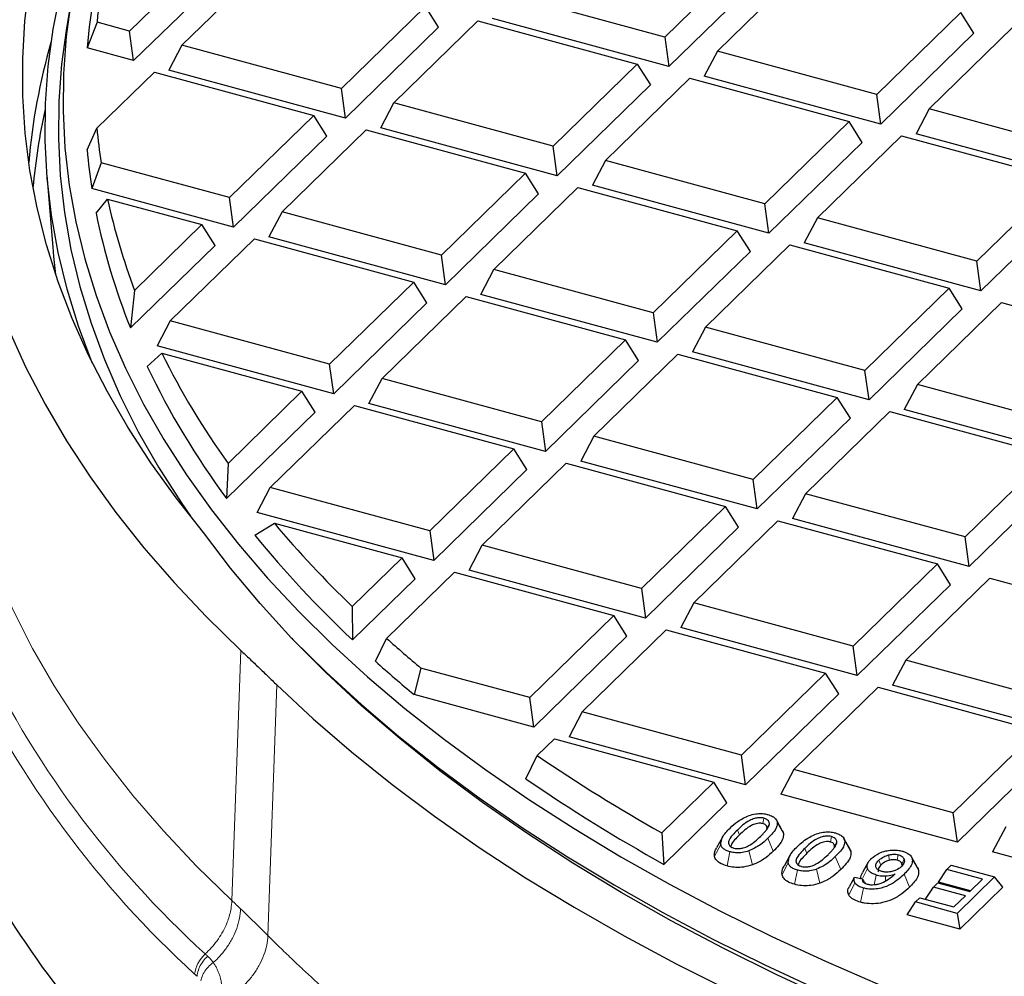
# Model space of a CAD drawing. Units: millimetres. Extents: x 0 to 420, y 0 to 297.
# Drawn here: x 246 to 276, y 155 to 184 of the extents above; entities that cross this region are included whole.
import ezdxf

# ---------------------------------------------------------------- set-up
doc = ezdxf.new("R2010")
doc.units = ezdxf.units.MM

msp = doc.modelspace()

# ---------------------------------------------------------------- linework, layer by layer
at = {"color": 7, "linetype": 'Continuous', "lineweight": 25}
for p, q in [((252.1073, 185.9064), (249.579, 183.4387)), ((268.2032, 185.7248), (265.6748, 183.2571)), ((251.1553, 183.0102), (253.6837, 185.478)), ((252.5008, 185.2834), (249.7006, 182.5503)), ((268.5966, 185.1018), (265.7964, 182.3687)), ((267.2511, 182.8286), (269.7795, 185.2964)), ((265.6748, 183.2571), (260.8833, 184.5593)), ((247.8135, 184.3099), (247.6735, 183.4588)), ((258.4752, 184.1758), (255.9468, 181.708)), ((258.8686, 183.5527), (258.4752, 184.1758)), ((274.571, 183.9942), (272.0426, 181.5264)), ((274.9644, 183.3711), (274.571, 183.9942)), ((248.6002, 183.7047), (248.3008, 182.9307)), ((249.579, 183.4387), (248.6002, 183.7047)), ((258.8686, 183.5527), (256.0684, 180.8197)), ((257.5231, 181.2796), (260.0515, 183.7474)), ((260.0515, 183.7474), (264.843, 182.4452)), ((265.7964, 182.3687), (260.4899, 183.8109)), ((273.6189, 181.098), (276.1473, 183.5658)), ((249.7006, 182.5503), (249.579, 183.4387)), ((265.6748, 183.2571), (265.7964, 182.3687)), ((274.9644, 183.3711), (272.1642, 180.6381)), ((251.1553, 183.0102), (250.7619, 182.2619)), ((255.9468, 181.708), (251.1553, 183.0102)), ((249.7006, 182.5503), (248.3008, 182.9307)), ((267.2511, 182.8286), (266.8577, 182.0803)), ((272.0426, 181.5264), (267.2511, 182.8286)), ((264.843, 182.4452), (262.3146, 179.9774)), ((264.843, 182.4452), (265.2364, 181.8221)), ((248.5971, 180.5134), (250.3235, 182.1984)), ((250.3235, 182.1984), (255.1149, 180.8961)), ((256.0684, 180.8197), (250.7619, 182.2619)), ((272.1642, 180.6381), (266.8577, 182.0803)), ((265.2364, 181.8221), (262.4362, 179.089)), ((263.8909, 179.549), (266.4193, 182.0168)), ((266.4193, 182.0168), (271.2108, 180.7145)), ((256.0684, 180.8197), (255.9468, 181.708)), ((272.1642, 180.6381), (272.0426, 181.5264)), ((257.1297, 180.5312), (257.5231, 181.2796)), ((262.3146, 179.9774), (257.5231, 181.2796)), ((255.1149, 180.8961), (252.5866, 178.4284)), ((255.5084, 180.2731), (255.1149, 180.8961)), ((273.6189, 181.098), (273.2255, 180.3496)), ((278.4104, 179.7958), (273.6189, 181.098)), ((271.2108, 180.7145), (268.6824, 178.2468)), ((271.6042, 180.0915), (271.2108, 180.7145)), ((248.3026, 179.8615), (248.5971, 180.5134)), ((254.1629, 177.9999), (256.6913, 180.4677)), ((256.6913, 180.4677), (261.4828, 179.1655)), ((262.4362, 179.089), (257.1297, 180.5312)), ((270.2587, 177.8183), (272.7871, 180.2861)), ((272.7871, 180.2861), (277.5786, 178.9839)), ((278.532, 178.9074), (273.2255, 180.3496)), ((255.5084, 180.2731), (252.7082, 177.54)), ((271.6042, 180.0915), (268.804, 177.3584)), ((262.4362, 179.089), (262.3146, 179.9774)), ((248.7216, 179.4788), (248.4439, 178.6989)), ((252.5866, 178.4284), (248.7216, 179.4788)), ((263.8909, 179.549), (263.4975, 178.8006)), ((268.6824, 178.2468), (263.8909, 179.549)), ((261.4828, 179.1655), (258.9544, 176.6977)), ((261.8762, 178.5424), (261.4828, 179.1655)), ((247.094, 179.0928), (247.2694, 176.9438)), ((277.5786, 178.9839), (275.0502, 176.5161)), ((252.7082, 177.54), (248.4439, 178.6989)), ((261.8762, 178.5424), (259.076, 175.8094)), ((260.5307, 176.2693), (263.0591, 178.7371)), ((263.0591, 178.7371), (267.8506, 177.4349)), ((268.804, 177.3584), (263.4975, 178.8006)), ((248.5731, 177.965), (248.9201, 178.3869)), ((248.9201, 178.3869), (251.7547, 177.6165)), ((252.7082, 177.54), (252.5866, 178.4284)), ((268.804, 177.3584), (268.6824, 178.2468)), ((277.972, 178.3608), (275.1718, 175.6278)), ((254.1629, 177.9999), (253.7695, 177.2516)), ((258.9544, 176.6977), (254.1629, 177.9999)), ((270.2587, 177.8183), (269.8653, 177.07)), ((275.0502, 176.5161), (270.2587, 177.8183)), ((251.7547, 177.6165), (249.7292, 175.6395)), ((252.1482, 176.9934), (251.7547, 177.6165)), ((267.8506, 177.4349), (265.3222, 174.9671)), ((268.244, 176.8118), (267.8506, 177.4349)), ((250.8027, 174.7203), (253.3311, 177.1881)), ((253.3311, 177.1881), (258.1225, 175.8858)), ((259.076, 175.8094), (253.7695, 177.2516)), ((275.1718, 175.6278), (269.8653, 177.07)), ((252.1482, 176.9934), (249.6046, 174.5108)), ((268.244, 176.8118), (265.4438, 174.0787)), ((266.8985, 174.5387), (269.4269, 177.0065)), ((269.4269, 177.0065), (274.2184, 175.7042)), ((259.076, 175.8094), (258.9544, 176.6977)), ((275.1718, 175.6278), (275.0502, 176.5161)), ((260.1373, 175.5209), (260.5307, 176.2693)), ((265.3222, 174.9671), (260.5307, 176.2693)), ((258.1225, 175.8858), (255.5942, 173.4181)), ((258.516, 175.2628), (258.1225, 175.8858)), ((249.7292, 175.6395), (249.6046, 174.5108)), ((274.2184, 175.7042), (271.69, 173.2365)), ((274.6118, 175.0812), (274.2184, 175.7042)), ((258.516, 175.2628), (255.7158, 172.5297)), ((257.1705, 172.9896), (259.6989, 175.4574)), ((259.6989, 175.4574), (264.4904, 174.1552)), ((265.4438, 174.0787), (260.1373, 175.5209)), ((273.2663, 172.808), (275.7947, 175.2758)), ((275.7947, 175.2758), (280.5862, 173.9736)), ((265.3222, 174.9671), (265.4438, 174.0787)), ((274.6118, 175.0812), (271.8116, 172.3481)), ((250.8027, 174.7203), (250.4093, 173.9719)), ((255.5942, 173.4181), (250.8027, 174.7203)), ((266.8985, 174.5387), (266.5051, 173.7903)), ((271.69, 173.2365), (266.8985, 174.5387)), ((264.4904, 174.1552), (261.962, 171.6874)), ((264.8838, 173.5321), (264.4904, 174.1552)), ((255.7158, 172.5297), (250.4093, 173.9719)), ((271.8116, 172.3481), (266.5051, 173.7903)), ((250.1099, 173.3544), (250.5495, 173.7511)), ((250.5495, 173.7511), (254.7623, 172.6062)), ((264.8838, 173.5321), (262.0836, 170.7991)), ((263.5383, 171.259), (266.0667, 173.7268)), ((266.0667, 173.7268), (270.8582, 172.4246)), ((255.7158, 172.5297), (255.5942, 173.4181)), ((271.8116, 172.3481), (271.69, 173.2365)), ((256.7771, 172.2413), (257.1705, 172.9896)), ((261.962, 171.6874), (257.1705, 172.9896)), ((254.7623, 172.6062), (252.5393, 170.4364)), ((255.1558, 171.9831), (254.7623, 172.6062)), ((273.2663, 172.808), (272.8729, 172.0597)), ((278.0578, 171.5058), (273.2663, 172.808)), ((270.8582, 172.4246), (268.3298, 169.9568)), ((271.2516, 171.8015), (270.8582, 172.4246)), ((253.8103, 169.71), (256.3387, 172.1778)), ((256.3387, 172.1778), (261.1302, 170.8755)), ((262.0836, 170.7991), (256.7771, 172.2413)), ((269.9061, 169.5284), (272.4345, 171.9962)), ((272.4345, 171.9962), (277.226, 170.6939)), ((278.1794, 170.6175), (272.8729, 172.0597)), ((255.1558, 171.9831), (252.4931, 169.3843)), ((271.2516, 171.8015), (268.4514, 169.0684)), ((261.962, 171.6874), (262.0836, 170.7991)), ((263.5383, 171.259), (263.1449, 170.5106)), ((268.3298, 169.9568), (263.5383, 171.259)), ((261.1302, 170.8755), (258.6018, 168.4078)), ((261.5236, 170.2525), (261.1302, 170.8755)), ((277.226, 170.6939), (274.6976, 168.2262)), ((252.5393, 170.4364), (252.4931, 169.3843)), ((261.5236, 170.2525), (258.7234, 167.5194)), ((260.1781, 167.9793), (262.7065, 170.4471)), ((262.7065, 170.4471), (267.498, 169.1449)), ((268.4514, 169.0684), (263.1449, 170.5106)), ((268.4514, 169.0684), (268.3298, 169.9568)), ((277.6194, 170.0709), (274.8192, 167.3378)), ((253.4169, 168.9616), (253.8103, 169.71)), ((258.6018, 168.4078), (253.8103, 169.71)), ((269.9061, 169.5284), (269.5127, 168.78)), ((274.6976, 168.2262), (269.9061, 169.5284)), ((267.498, 169.1449), (264.9696, 166.6771)), ((267.8914, 168.5218), (267.498, 169.1449)), ((258.7234, 167.5194), (253.4169, 168.9616)), ((274.8192, 167.3378), (269.5127, 168.78)), ((253.3432, 168.2828), (253.9315, 168.6391)), ((253.9315, 168.6391), (257.7699, 167.5959)), ((267.8914, 168.5218), (265.0912, 165.7888)), ((266.5459, 166.2487), (269.0743, 168.7165)), ((269.0743, 168.7165), (273.8658, 167.4143)), ((258.6018, 168.4078), (258.7234, 167.5194)), ((274.8192, 167.3378), (274.6976, 168.2262)), ((259.7847, 167.231), (260.1781, 167.9793)), ((264.9696, 166.6771), (260.1781, 167.9793)), ((257.7699, 167.5959), (256.2741, 166.1359)), ((258.1634, 166.9728), (257.7699, 167.5959)), ((273.8658, 167.4143), (271.3374, 164.9465)), ((274.2592, 166.7912), (273.8658, 167.4143)), ((258.1634, 166.9728), (256.2769, 165.1315)), ((257.3068, 165.1769), (259.3463, 167.1675)), ((259.3463, 167.1675), (264.1378, 165.8652)), ((265.0912, 165.7888), (259.7847, 167.231)), ((272.9137, 164.5181), (275.4421, 166.9859)), ((275.4421, 166.9859), (280.2336, 165.6836)), ((264.9696, 166.6771), (265.0912, 165.7888)), ((274.2592, 166.7912), (271.459, 164.0581)), ((256.2741, 166.1359), (256.2769, 165.1315)), ((266.5459, 166.2487), (266.1525, 165.5003)), ((271.3374, 164.9465), (266.5459, 166.2487)), ((264.1378, 165.8652), (261.6094, 163.3975)), ((264.5312, 165.2422), (264.1378, 165.8652)), ((271.459, 164.0581), (266.1525, 165.5003)), ((264.5312, 165.2422), (261.731, 162.5091)), ((263.1857, 162.969), (265.7141, 165.4368)), ((265.7141, 165.4368), (270.5056, 164.1346)), ((256.9744, 164.4881), (257.3068, 165.1769)), ((271.459, 164.0581), (271.3374, 164.9465)), ((272.9137, 164.5181), (272.5203, 163.7697)), ((277.7052, 163.2159), (272.9137, 164.5181)), ((258.3378, 164.2866), (258.1318, 163.4873)), ((261.6094, 163.3975), (258.3378, 164.2866)), ((270.5056, 164.1346), (267.9772, 161.6668)), ((270.899, 163.5115), (270.5056, 164.1346)), ((277.8268, 162.3275), (272.5203, 163.7697)), ((261.731, 162.5091), (258.1318, 163.4873)), ((270.899, 163.5115), (268.0988, 160.7785)), ((269.5535, 161.2384), (272.0819, 163.7062)), ((272.0819, 163.7062), (276.8734, 162.404)), ((261.731, 162.5091), (261.6094, 163.3975)), ((263.1857, 162.969), (262.7923, 162.2207)), ((267.9772, 161.6668), (263.1857, 162.969)), ((276.8734, 162.404), (274.345, 159.9362)), ((261.8374, 161.6531), (262.3539, 162.1572)), ((262.3539, 162.1572), (267.1454, 160.8549)), ((268.0988, 160.7785), (262.7923, 162.2207)), ((261.4936, 160.9531), (261.8374, 161.6531)), ((268.0988, 160.7785), (267.9772, 161.6668)), ((277.2668, 161.7809), (274.4666, 159.0478)), ((269.5535, 161.2384), (269.1601, 160.49)), ((274.345, 159.9362), (269.5535, 161.2384)), ((267.1454, 160.8549), (265.5796, 159.3267)), ((267.5388, 160.2319), (267.1454, 160.8549)), ((274.4666, 159.0478), (269.1601, 160.49)), ((267.5388, 160.2319), (265.6438, 158.3823)), ((274.4666, 159.0478), (274.345, 159.9362)), ((269.2047, 159.4016), (269.0259, 159.7172)), ((265.5796, 159.3267), (265.6438, 158.3823)), ((275.9213, 159.5078), (275.5279, 158.7594)), ((267.4059, 159.1982), (267.2268, 158.8823)), ((271.2339, 158.8501), (271.0551, 159.1657)), ((280.8344, 157.3172), (275.5279, 158.7594)), ((269.435, 158.6467), (269.256, 158.3308)), ((271.7902, 158.4498), (271.6116, 158.1347)), ((273.2624, 158.2948), (273.0845, 158.6088)), ((273.9004, 157.8446), (274.1524, 158.2275)), ((274.1524, 158.2275), (274.2847, 158.3567)), ((275.2211, 157.9371), (274.1524, 158.2275)), ((274.2847, 158.3567), (275.5829, 158.0039)), ((271.3273, 157.9121), (271.2101, 157.7054)), ((271.6119, 157.9344), (271.3728, 157.9855)), ((271.6119, 157.9344), (271.6177, 157.8868)), ((273.7452, 157.6971), (273.8775, 157.8263)), ((273.8775, 157.8263), (274.8396, 157.5648)), ((274.8592, 157.584), (273.9004, 157.8446)), ((275.5829, 158.0039), (274.4628, 156.9107)), ((274.8396, 157.5648), (275.2211, 157.9371)), ((275.8349, 157.7012), (275.5829, 158.0039)), ((273.5072, 157.3355), (273.7452, 157.6971)), ((274.7073, 157.4357), (273.7452, 157.6971)), ((275.8349, 157.7012), (274.5407, 156.438)), ((272.9536, 156.8694), (273.2056, 157.2523)), ((273.2056, 157.2523), (273.338, 157.3815)), ((274.4628, 156.9107), (273.2056, 157.2523)), ((273.338, 157.3815), (274.3657, 157.1022)), ((274.3657, 157.1022), (274.7073, 157.4357)), ((274.4628, 156.9107), (274.5407, 156.438)), ((274.5407, 156.438), (272.9536, 156.8694))]:
    msp.add_line(p, q, dxfattribs=at)
at = {"color": 8, "linetype": 'Continuous', "lineweight": 18}
for p, q in [((252.9207, 164.8176), (252.6542, 157.2957)), ((254.0082, 163.778), (253.7399, 156.2405)), ((268.6536, 159.7695), (268.621, 159.609)), ((268.7456, 159.4799), (268.8155, 159.6095)), ((269.2389, 159.3081), (269.0532, 159.642)), ((267.8527, 159.4152), (267.9145, 159.2698)), ((267.1669, 158.6331), (267.3527, 158.9844)), ((267.6559, 158.9036), (267.586, 159.0311)), ((268.9339, 158.7784), (268.7689, 159.1661)), ((270.6828, 159.218), (270.6502, 159.0576)), ((270.7748, 158.9284), (270.8447, 159.058)), ((271.2681, 158.7566), (271.0824, 159.0905)), ((267.6284, 158.7627), (267.5414, 158.3349)), ((268.304, 158.3672), (268.1983, 158.7892)), ((269.8818, 158.8637), (269.9437, 158.7183)), ((269.1961, 158.0816), (269.3819, 158.4329)), ((269.6851, 158.3521), (269.6151, 158.4796)), ((270.963, 158.227), (270.7981, 158.6147)), ((272.1677, 158.361), (272.1058, 158.5064)), ((272.4255, 158.5044), (272.3957, 158.6656)), ((272.6564, 158.5123), (272.689, 158.6727)), ((272.7986, 158.3972), (272.8675, 158.532)), ((273.2977, 158.2126), (273.1129, 158.5424)), ((269.6576, 158.2112), (269.5706, 157.7834)), ((270.3332, 157.8157), (270.2274, 158.2377)), ((271.6049, 157.9359), (271.7674, 158.2579)), ((273.0306, 157.7007), (272.8656, 158.0884)), ((271.2034, 157.4609), (271.382, 157.8316)), ((271.9678, 157.763), (272.0289, 158.0632)), ((272.3081, 157.8796), (272.3026, 158.0358)), ((271.5555, 157.2439), (271.6425, 157.6718))]:
    msp.add_line(p, q, dxfattribs=at)
at = {"color": 7, "linetype": 'Continuous', "lineweight": 25, "flags": 128}
for points in [[(248.4558, 173.4632), (248.4547, 173.466), (248.0446, 174.5663), (247.7038, 175.6729), (247.4326, 176.7845), (247.2314, 177.9001), (247.1002, 179.0185), (247.0393, 180.1385), (247.0486, 181.2589), (247.1283, 182.3786), (247.2782, 183.4963), (247.4982, 184.611), (247.788, 185.7214), (248.1473, 186.8264), (248.5758, 187.9249), (249.073, 189.0157), (249.6384, 190.0976), (250.2714, 191.1695), (250.9436, 192.1904)], [(251.8038, 168.3626), (250.9793, 169.4049), (250.2203, 170.4603), (249.5275, 171.5277), (248.9016, 172.606), (248.3434, 173.6941), (247.8534, 174.7909), (247.4321, 175.8952), (247.08, 177.006), (246.7973, 178.122), (246.5844, 179.2421), (246.4416, 180.3651), (246.3689, 181.49), (246.3664, 182.6154), (246.4342, 183.7403), (246.5722, 184.8635)], [(244.5387, 184.6742), (244.4147, 183.5316), (244.3612, 182.3875), (244.3782, 181.2432), (244.4658, 180.0997), (244.6239, 178.9582), (244.8522, 177.8199), (245.1506, 176.6859), (245.5187, 175.5573), (245.9562, 174.4354), (246.4627, 173.3211), (247.0376, 172.2157), (247.6803, 171.1202), (248.3903, 170.0358), (249.1667, 168.9636), (250.0089, 167.9046), (250.9159, 166.8599), (251.8868, 165.8306), (252.9207, 164.8176)], [(247.8256, 184.3824), (247.6731, 183.2693), (247.5909, 182.1542), (247.5789, 181.0383), (247.6372, 179.9228), (247.7658, 178.8089), (247.9646, 177.6977), (248.2332, 176.5904), (248.5714, 175.4882), (248.9789, 174.3922), (249.4553, 173.3036), (250, 172.2235), (250.6124, 171.1531), (251.292, 170.0935), (252.038, 169.0458), (252.8496, 168.0112), (253.7259, 166.9906), (254.6661, 165.9853), (255.6691, 164.9961), (256.734, 164.0243), (257.8595, 163.0708), (259.0444, 162.1366), (260.2877, 161.2226), (261.5878, 160.33), (262.9435, 159.4595), (264.3534, 158.6122), (265.8158, 157.7888), (267.3294, 156.9904), (268.8925, 156.2176), (270.5035, 155.4714), (272.1606, 154.7525)], [(247.6735, 183.4588), (247.5355, 182.4416), (247.4515, 181.3263), (247.4378, 180.2101), (247.4942, 179.0944), (247.6207, 177.9801), (247.8173, 176.8686), (248.0837, 175.7609), (248.4195, 174.6583), (248.8246, 173.5618), (249.2984, 172.4726), (249.8404, 171.392), (250.4501, 170.3209), (251.1268, 169.2606), (251.4098, 168.8487)], [(247.2694, 176.9438), (247.2949, 176.6601), (247.3562, 176.1167)], [(275.974, 152.1554), (274.1705, 152.8375), (272.412, 153.55), (270.7004, 154.2923), (269.0376, 155.0634), (267.4256, 155.8625), (265.8659, 156.6888), (264.3604, 157.5414), (262.9107, 158.4192), (261.5185, 159.3213), (260.1852, 160.2468), (258.9123, 161.1945), (257.7013, 162.1635), (256.5535, 163.1527), (255.4701, 164.161), (254.4524, 165.1873), (253.5014, 166.2305), (252.6182, 167.2893), (251.8038, 168.3626)], [(254.4567, 165.1819), (254.4889, 165.1487), (255.4888, 164.1584), (256.5504, 163.1854), (257.6727, 162.2306), (258.8544, 161.295), (260.0943, 160.3796), (261.3912, 159.4854), (262.7436, 158.6132), (264.1501, 157.7641), (265.6093, 156.9389), (267.1197, 156.1385), (268.6796, 155.3637), (270.2873, 154.6153), (271.9413, 153.8942), (273.6398, 153.201), (275.2439, 152.5872)], [(254.0082, 163.778), (255.099, 162.7611), (256.2537, 161.7632), (257.4712, 160.7852), (258.7502, 159.8283), (260.0892, 158.8934), (261.4868, 157.9815), (262.9416, 157.0937), (264.4519, 156.2308), (266.0162, 155.3939), (267.6329, 154.5837)]]:
    msp.add_lwpolyline(points, dxfattribs=at)
at = {"color": 8, "linetype": 'Continuous', "lineweight": 18, "flags": 128}
msp.add_lwpolyline([(244.0554, 174.6456), (244.0626, 174.1297), (244.1318, 172.9584), (244.2745, 171.7889), (244.4908, 170.6224), (244.7802, 169.4601), (245.1425, 168.3032), (245.5773, 167.153), (246.0842, 166.0106), (246.6626, 164.8773), (247.312, 163.7542), (248.0315, 162.6426), (248.8206, 161.5435), (249.6784, 160.4581), (250.6039, 159.3876), (251.5962, 158.3331), (252.6542, 157.2957)], dxfattribs=at)
at = {"color": 7, "linetype": 'Continuous', "lineweight": 25}
for centre, radius, start, end in [((266.6234, 182.0225), 18.1015, 164.9824, 174.6678), ((266.4417, 181.3331), 18.2111, 164.30528, 174.96693), ((265.1739, 177.9038), 18.6932, 163.86925, 175.1491), ((265.107, 177.0692), 18.5065, 167.44988, 174.87603), ((266.2629, 182.114), 17.7381, 185.17723, 188.54374), ((266.0566, 181.429), 17.823, 185.04538, 188.81094), ((267.6278, 182.4038), 19.1341, 192.11855, 200.70269), ((267.4789, 181.7297), 19.2769, 191.26187, 201.99223), ((272.2046, 184.4958), 24.1741, 206.38927, 215.56219), ((272.0328, 183.814), 24.2902, 205.50618, 216.44528), ((279.0103, 189.762), 32.7891, 220.10618, 226.09967), ((278.7595, 189.0026), 32.7917, 219.18744, 226.71563), ((283.7075, 194.7088), 39.6122, 228.2042, 230.17459), ((283.5388, 194.039), 39.7357, 228.04658, 230.25296), ((292.2746, 206.441), 54.1515, 235.8006, 240.46408), ((292.2769, 206.0112), 54.5696, 235.65946, 240.78695), ((270.1503, 172.0786), 28.63, 205.40641, 224.04628)]:
    msp.add_arc(centre, radius, start, end, dxfattribs=at)
at = {"color": 8, "linetype": 'Continuous', "lineweight": 18}
for centre, radius, start, end in [((271.8923, 177.6929), 29.7596, 205.26685, 227.67354), ((271.6763, 177.1995), 29.9111, 205.26685, 227.67354), ((267.365, 167.398), 25.0346, 196.16104, 220.05908)]:
    msp.add_arc(centre, radius, start, end, dxfattribs=at)
at = {"color": 7, "linetype": 'Continuous', "lineweight": 25}
for points, knots in [([(252.9207, 164.8176), (253.0122, 164.7312), (253.1951, 164.5584), (253.4675, 164.2987), (253.7388, 164.0386), (253.9184, 163.8648), (254.0082, 163.778)], [0, 0, 0, 0, 0.250001, 0.5, 0.749999, 1, 1, 1, 1]), ([(243.3171, 160.4395), (243.3788, 160.2066), (243.5409, 159.5951), (243.878, 158.61), (244.3216, 157.4827), (244.8368, 156.3582), (245.4205, 155.2377), (246.073, 154.1227), (246.7968, 153.0156), (247.4842, 152.0516), (247.9537, 151.4626), (248.1357, 151.2343)], [0, 0, 0, 0, 0.073356, 0.1925406, 0.3124688, 0.4331188, 0.554456, 0.6764344, 0.7990001, 0.9220933, 1, 1, 1, 1]), ([(268.2029, 159.8521), (268.2678, 159.8718), (268.3797, 159.9059), (268.5656, 159.9151), (268.691, 159.8993), (268.7564, 159.8826), (268.7735, 159.8783)], [0, 0, 0, 0, 0.3704079, 0.6376796, 0.9049987, 1, 1, 1, 1]), ([(268.7735, 159.8783), (268.7975, 159.8711), (268.8463, 159.8564), (268.9091, 159.8272), (268.962, 159.7927), (269.006, 159.7502), (269.0388, 159.6994), (269.0483, 159.6613), (269.0532, 159.642)], [0, 0, 0, 0, 0.1483075, 0.3006473, 0.4490933, 0.6020487, 0.7982319, 1, 1, 1, 1]), ([(267.633, 159.4748), (267.7061, 159.5445), (267.8552, 159.6865), (268.0855, 159.7962), (268.2029, 159.8521)], [0, 0, 0, 0, 0.4902959, 1, 1, 1, 1]), ([(268.6536, 159.7695), (268.6275, 159.775), (268.5751, 159.7862), (268.4748, 159.784), (268.3507, 159.7601), (268.1795, 159.6904), (268.0123, 159.5688), (267.906, 159.4665), (267.8527, 159.4152)], [0, 0, 0, 0, 0.0729128, 0.1459516, 0.254624, 0.4130495, 0.7055261, 1, 1, 1, 1]), ([(268.621, 159.609), (268.6021, 159.6131), (268.5642, 159.6212), (268.4889, 159.6194), (268.3886, 159.6002), (268.2312, 159.5379), (268.071, 159.4211), (267.9668, 159.3203), (267.9145, 159.2698)], [0, 0, 0, 0, 0.0583233, 0.1166088, 0.2112162, 0.3620963, 0.6797974, 1, 1, 1, 1]), ([(268.5493, 159.2258), (268.5747, 159.2511), (268.6256, 159.3018), (268.6973, 159.3815), (268.7626, 159.4655), (268.8009, 159.5339), (268.8148, 159.5825), (268.8153, 159.6005), (268.8155, 159.6095)], [0, 0, 0, 0, 0.208111, 0.4164899, 0.6417219, 0.8692318, 0.9343336, 1, 1, 1, 1]), ([(268.7456, 159.4799), (268.7423, 159.5015), (268.7369, 159.536), (268.6958, 159.5794), (268.6535, 159.5997), (268.6263, 159.6075), (268.621, 159.609)], [0, 0, 0, 0, 0.4253788, 0.680951, 0.9383449, 1, 1, 1, 1]), ([(268.8155, 159.6095), (268.8102, 159.6385), (268.8018, 159.684), (268.7384, 159.7404), (268.6826, 159.7596), (268.6536, 159.7695)], [0, 0, 0, 0, 0.4579768, 0.7187493, 1, 1, 1, 1]), ([(269.0532, 159.642), (269.0496, 159.5944), (269.0415, 159.4869), (268.9249, 159.3279), (268.8213, 159.2204), (268.7689, 159.1661)], [0, 0, 0, 0, 0.2828205, 0.6377729, 1, 1, 1, 1]), ([(267.3527, 158.9844), (267.363, 159.0573), (267.3874, 159.2304), (267.543, 159.3852), (267.633, 159.4748)], [0, 0, 0, 0, 0.4210976, 1, 1, 1, 1]), ([(267.8527, 159.4152), (267.8033, 159.3644), (267.7006, 159.2586), (267.5976, 159.1293), (267.5881, 159.0494), (267.586, 159.0311)], [0, 0, 0, 0, 0.4162832, 0.8666992, 1, 1, 1, 1]), ([(267.9145, 159.2698), (267.8652, 159.219), (267.7665, 159.1172), (267.6678, 158.9939), (267.6581, 158.9202), (267.6559, 158.9036)], [0, 0, 0, 0, 0.4359041, 0.873206, 1, 1, 1, 1]), ([(268.7391, 159.4388), (268.7408, 159.4443), (268.7451, 159.4579), (268.7454, 159.4717), (268.7456, 159.4799)], [0, 0, 0, 0, 0.4069036, 1, 1, 1, 1]), ([(269.2389, 159.3081), (269.2359, 159.2525), (269.2294, 159.1319), (269.1036, 158.9547), (268.9909, 158.8376), (268.9339, 158.7784)], [0, 0, 0, 0, 0.2968542, 0.644625, 1, 1, 1, 1]), ([(269.2024, 159.4012), (269.2068, 159.3948), (269.2277, 159.3649), (269.234, 159.3331), (269.2389, 159.3081)], [0, 0, 0, 0, 0.2138139, 1, 1, 1, 1]), ([(269.6622, 158.9234), (269.7693, 159.0239), (269.9213, 159.1665), (270.1612, 159.27), (270.232, 159.3006)], [0, 0, 0, 0, 0.7046567, 1, 1, 1, 1]), ([(270.232, 159.3006), (270.297, 159.3203), (270.4089, 159.3544), (270.5948, 159.3636), (270.7202, 159.3478), (270.7855, 159.3312), (270.8027, 159.3268)], [0, 0, 0, 0, 0.37040791, 0.63767956, 0.90499874, 1, 1, 1, 1]), ([(270.8027, 159.3268), (270.8267, 159.3196), (270.8754, 159.305), (270.9383, 159.2757), (270.9911, 159.2412), (271.0352, 159.1987), (271.068, 159.148), (271.0775, 159.1098), (271.0824, 159.0905)], [0, 0, 0, 0, 0.1483075, 0.3006473, 0.4490933, 0.6020487, 0.7982319, 1, 1, 1, 1]), ([(267.6284, 158.7627), (267.59, 158.7748), (267.5149, 158.7983), (267.4297, 158.8509), (267.3722, 158.9138), (267.3594, 158.9602), (267.3527, 158.9844)], [0, 0, 0, 0, 0.2516122, 0.4907063, 0.7346873, 1, 1, 1, 1]), ([(267.586, 159.0311), (267.5878, 159.0168), (267.5914, 158.9879), (267.6112, 158.9517), (267.6385, 158.9236), (267.6679, 158.903), (267.705, 158.8847), (267.7348, 158.8757), (267.7499, 158.8711)], [0, 0, 0, 0, 0.2251107, 0.4569156, 0.5865714, 0.7196765, 0.8574452, 1, 1, 1, 1]), ([(267.7499, 158.8711), (267.7761, 158.8655), (267.8284, 158.8544), (267.9284, 158.8566), (268.0519, 158.8806), (268.2225, 158.9504), (268.3896, 159.072), (268.4959, 159.1744), (268.5493, 159.2258)], [0, 0, 0, 0, 0.07297159, 0.14590843, 0.25387873, 0.41217447, 0.70509545, 1, 1, 1, 1]), ([(268.7689, 159.1661), (268.6958, 159.0965), (268.5467, 158.9544), (268.3159, 158.845), (268.1983, 158.7892)], [0, 0, 0, 0, 0.49018943, 1, 1, 1, 1]), ([(270.6828, 159.218), (270.6566, 159.2236), (270.6043, 159.2347), (270.504, 159.2325), (270.3799, 159.2086), (270.2087, 159.1389), (270.0415, 159.0174), (269.9352, 158.915), (269.8818, 158.8637)], [0, 0, 0, 0, 0.0729128, 0.1459516, 0.254624, 0.4130495, 0.7055261, 1, 1, 1, 1]), ([(270.6502, 159.0576), (270.6312, 159.0616), (270.5934, 159.0697), (270.5181, 159.0679), (270.4178, 159.0487), (270.2603, 158.9864), (270.1002, 158.8696), (269.996, 158.7688), (269.9437, 158.7183)], [0, 0, 0, 0, 0.0583233, 0.1166087, 0.2112161, 0.3620961, 0.6797973, 1, 1, 1, 1]), ([(270.5784, 158.6743), (270.6039, 158.6996), (270.6548, 158.7503), (270.7265, 158.83), (270.7918, 158.9141), (270.8301, 158.9824), (270.844, 159.0311), (270.8445, 159.049), (270.8447, 159.058)], [0, 0, 0, 0, 0.208111, 0.4164899, 0.6417219, 0.8692318, 0.9343336, 1, 1, 1, 1]), ([(270.7748, 158.9284), (270.7714, 158.95), (270.7661, 158.9845), (270.7249, 159.0279), (270.6827, 159.0482), (270.6554, 159.056), (270.6502, 159.0576)], [0, 0, 0, 0, 0.42537873, 0.68095101, 0.9383449, 1, 1, 1, 1]), ([(270.8447, 159.058), (270.8393, 159.087), (270.8309, 159.1326), (270.7676, 159.1889), (270.7118, 159.2081), (270.6828, 159.218)], [0, 0, 0, 0, 0.4579768, 0.7187493, 1, 1, 1, 1]), ([(271.0824, 159.0905), (271.0788, 159.0429), (271.0707, 158.9354), (270.9541, 158.7764), (270.8504, 158.669), (270.7981, 158.6147)], [0, 0, 0, 0, 0.2828205, 0.6377729, 1, 1, 1, 1]), ([(267.1669, 158.6331), (267.1651, 158.6638), (267.1616, 158.7259), (267.1879, 158.8095), (267.2167, 158.8609), (267.2286, 158.882)], [0, 0, 0, 0, 0.3643727, 0.7380356, 1, 1, 1, 1]), ([(268.1983, 158.7892), (268.1333, 158.7694), (268.0213, 158.7355), (267.8354, 158.7261), (267.7103, 158.7419), (267.6452, 158.7584), (267.6284, 158.7627)], [0, 0, 0, 0, 0.3709374, 0.6387794, 0.9067299, 1, 1, 1, 1]), ([(268.9339, 158.7784), (268.8614, 158.7123), (268.7146, 158.5784), (268.494, 158.4402), (268.3383, 158.3803), (268.304, 158.3672)], [0, 0, 0, 0, 0.4317114, 0.8749506, 1, 1, 1, 1]), ([(269.3819, 158.4329), (269.3922, 158.5058), (269.4166, 158.6789), (269.5722, 158.8337), (269.6622, 158.9234)], [0, 0, 0, 0, 0.4210976, 1, 1, 1, 1]), ([(269.8818, 158.8637), (269.8325, 158.8129), (269.7298, 158.7071), (269.6267, 158.5779), (269.6173, 158.4979), (269.6151, 158.4796)], [0, 0, 0, 0, 0.4162832, 0.8666992, 1, 1, 1, 1]), ([(269.9437, 158.7183), (269.8948, 158.6674), (269.7969, 158.5656), (269.7016, 158.4524), (269.6916, 158.3891), (269.6906, 158.3828)], [0, 0, 0, 0, 0.4730923, 0.9477016, 1, 1, 1, 1]), ([(269.7791, 158.3196), (269.8053, 158.314), (269.8576, 158.3029), (269.9575, 158.3052), (270.0811, 158.3291), (270.2517, 158.3989), (270.4187, 158.5205), (270.5251, 158.623), (270.5784, 158.6743)], [0, 0, 0, 0, 0.0729716, 0.1459084, 0.2538787, 0.4121745, 0.7050955, 1, 1, 1, 1]), ([(270.7683, 158.8873), (270.77, 158.8929), (270.7743, 158.9065), (270.7746, 158.9202), (270.7748, 158.9284)], [0, 0, 0, 0, 0.4069036, 1, 1, 1, 1]), ([(271.2681, 158.7566), (271.2651, 158.701), (271.2586, 158.5804), (271.1328, 158.4032), (271.02, 158.2861), (270.963, 158.227)], [0, 0, 0, 0, 0.2968542, 0.644625, 1, 1, 1, 1]), ([(271.2315, 158.8497), (271.236, 158.8433), (271.2569, 158.8134), (271.2632, 158.7816), (271.2681, 158.7566)], [0, 0, 0, 0, 0.213814, 1, 1, 1, 1]), ([(271.8775, 158.5576), (271.9502, 158.615), (272.0658, 158.7061), (272.2943, 158.7894), (272.4315, 158.8058), (272.4923, 158.8131)], [0, 0, 0, 0, 0.4852168, 0.7716602, 1, 1, 1, 1]), ([(272.3957, 158.6656), (272.439, 158.6744), (272.5109, 158.6891), (272.6154, 158.6888), (272.6663, 158.6777), (272.689, 158.6727)], [0, 0, 0, 0, 0.45704451, 0.75774061, 1, 1, 1, 1]), ([(272.4923, 158.8131), (272.5534, 158.814), (272.6621, 158.8157), (272.7608, 158.7929), (272.804, 158.7829)], [0, 0, 0, 0, 0.5624225, 1, 1, 1, 1]), ([(272.804, 158.7829), (272.8359, 158.7732), (272.9009, 158.7533), (272.9778, 158.7141), (273.0363, 158.6702), (273.0743, 158.6271), (273.0996, 158.584), (273.1085, 158.5564), (273.1129, 158.5424)], [0, 0, 0, 0, 0.1902546, 0.38791, 0.5513743, 0.7197823, 0.8590323, 1, 1, 1, 1]), ([(267.5414, 158.3349), (267.478, 158.3556), (267.3454, 158.399), (267.2172, 158.5018), (267.1761, 158.5851), (267.1679, 158.6281), (267.1669, 158.6331)], [0, 0, 0, 0, 0.3109526, 0.6501111, 0.9592097, 1, 1, 1, 1]), ([(269.6576, 158.2112), (269.6191, 158.2233), (269.5441, 158.2468), (269.4589, 158.2994), (269.4014, 158.3623), (269.3886, 158.4087), (269.3819, 158.4329)], [0, 0, 0, 0, 0.2516122, 0.4907063, 0.7346873, 1, 1, 1, 1]), ([(269.6151, 158.4796), (269.6169, 158.4654), (269.6205, 158.4364), (269.6403, 158.4002), (269.6677, 158.3721), (269.6971, 158.3515), (269.7342, 158.3333), (269.764, 158.3242), (269.7791, 158.3196)], [0, 0, 0, 0, 0.22511066, 0.45691559, 0.58657136, 0.71967649, 0.85744525, 1, 1, 1, 1]), ([(270.7981, 158.6147), (270.6915, 158.5146), (270.5394, 158.372), (270.2992, 158.2686), (270.2274, 158.2377)], [0, 0, 0, 0, 0.7013225, 1, 1, 1, 1]), ([(271.7674, 158.2579), (271.7617, 158.2767), (271.7502, 158.3149), (271.7569, 158.3802), (271.7869, 158.4518), (271.8292, 158.5071), (271.8618, 158.5421), (271.8723, 158.5524), (271.8775, 158.5576)], [0, 0, 0, 0, 0.1836104, 0.3721167, 0.6260514, 0.8870836, 0.9435236, 1, 1, 1, 1]), ([(272.1926, 158.1698), (272.1769, 158.1745), (272.145, 158.1842), (272.1045, 158.2034), (272.0708, 158.2259), (272.0429, 158.2534), (272.0224, 158.2862), (272.0111, 158.3228), (272.0121, 158.36), (272.0253, 158.4036), (272.055, 158.4533), (272.0888, 158.4886), (272.1058, 158.5064)], [0, 0, 0, 0, 0.0740878, 0.1503509, 0.2232521, 0.2983052, 0.3949127, 0.4942996, 0.590509, 0.6887787, 0.8427926, 1, 1, 1, 1]), ([(272.1058, 158.5064), (272.1498, 158.5454), (272.2231, 158.6105), (272.3463, 158.6498), (272.3957, 158.6656)], [0, 0, 0, 0, 0.599563, 1, 1, 1, 1]), ([(272.4255, 158.5044), (272.3866, 158.4921), (272.2848, 158.4598), (272.2115, 158.4028), (272.1722, 158.3653), (272.1677, 158.361)], [0, 0, 0, 0, 0.3542923, 0.9253105, 1, 1, 1, 1]), ([(272.6564, 158.5123), (272.6366, 158.5164), (272.597, 158.5247), (272.5151, 158.5231), (272.4605, 158.5117), (272.4255, 158.5044)], [0, 0, 0, 0, 0.265375, 0.5299186, 1, 1, 1, 1]), ([(272.7986, 158.3972), (272.7889, 158.4182), (272.7726, 158.4533), (272.7173, 158.4926), (272.675, 158.5063), (272.6564, 158.5123)], [0, 0, 0, 0, 0.4553818, 0.7610915, 1, 1, 1, 1]), ([(272.689, 158.6727), (272.7187, 158.6627), (272.7779, 158.6427), (272.8399, 158.5922), (272.8578, 158.5533), (272.8675, 158.532)], [0, 0, 0, 0, 0.3126755, 0.62339, 1, 1, 1, 1]), ([(272.8675, 158.532), (272.8709, 158.5177), (272.8779, 158.4889), (272.8703, 158.4392), (272.8443, 158.3841), (272.8089, 158.3404), (272.7854, 158.3169), (272.7807, 158.3122)], [0, 0, 0, 0, 0.187908, 0.3806522, 0.6518764, 0.9305916, 1, 1, 1, 1]), ([(272.8032, 158.3371), (272.8044, 158.3468), (272.8067, 158.3669), (272.8014, 158.3869), (272.7986, 158.3972)], [0, 0, 0, 0, 0.4832098, 1, 1, 1, 1]), ([(273.1129, 158.5424), (273.115, 158.5038), (273.1199, 158.4147), (273.0379, 158.2786), (272.9455, 158.1677), (272.8824, 158.1051), (272.8656, 158.0884)], [0, 0, 0, 0, 0.2410126, 0.5570003, 0.8818454, 1, 1, 1, 1]), ([(268.304, 158.3672), (268.2163, 158.3412), (268.0633, 158.2958), (267.8087, 158.2863), (267.6429, 158.3087), (267.5589, 158.3304), (267.5414, 158.3349)], [0, 0, 0, 0, 0.3722404, 0.6497258, 0.9271733, 1, 1, 1, 1]), ([(269.1961, 158.0816), (269.1943, 158.1123), (269.1907, 158.1744), (269.217, 158.258), (269.2459, 158.3094), (269.2578, 158.3306)], [0, 0, 0, 0, 0.3643728, 0.7380356, 1, 1, 1, 1]), ([(270.2274, 158.2377), (270.1624, 158.218), (270.0505, 158.184), (269.8646, 158.1746), (269.7395, 158.1904), (269.6744, 158.2069), (269.6576, 158.2112)], [0, 0, 0, 0, 0.3709374, 0.6387794, 0.9067299, 1, 1, 1, 1]), ([(270.963, 158.227), (270.8906, 158.1609), (270.7438, 158.0269), (270.5232, 157.8887), (270.3675, 157.8288), (270.3332, 157.8157)], [0, 0, 0, 0, 0.4317114, 0.8749506, 1, 1, 1, 1]), ([(271.574, 157.9425), (271.5715, 157.9518), (271.5623, 157.9866), (271.5714, 158.0521), (271.5984, 158.1058), (271.6128, 158.1346)], [0, 0, 0, 0, 0.1446233, 0.5422243, 1, 1, 1, 1]), ([(272.8656, 158.0884), (272.8088, 158.0352), (272.6953, 157.929), (272.4811, 157.7802), (272.2346, 157.676), (271.9798, 157.6343), (271.7887, 157.6378), (271.6834, 157.6623), (271.6425, 157.6718)], [0, 0, 0, 0, 0.2166794, 0.4326301, 0.659827, 0.7883162, 0.9179731, 1, 1, 1, 1]), ([(272.0289, 158.0632), (271.9842, 158.0783), (271.8947, 158.1085), (271.8074, 158.1795), (271.7806, 158.2319), (271.7674, 158.2579)], [0, 0, 0, 0, 0.3353064, 0.6705537, 1, 1, 1, 1]), ([(272.1677, 158.361), (272.1514, 158.3439), (272.1184, 158.3094), (272.0908, 158.2617), (272.0809, 158.2202), (272.0822, 158.1879), (272.0923, 158.1676), (272.0969, 158.1581)], [0, 0, 0, 0, 0.270143, 0.5455384, 0.7020603, 0.8622368, 1, 1, 1, 1]), ([(272.5989, 158.0939), (272.5364, 158.0349), (272.4268, 157.9316), (272.2605, 157.8512), (272.1892, 157.8167)], [0, 0, 0, 0, 0.5710547, 1, 1, 1, 1]), ([(272.5005, 158.1676), (272.4495, 158.1593), (272.3633, 158.1453), (272.2555, 158.1545), (272.2076, 158.1662), (272.1926, 158.1698)], [0, 0, 0, 0, 0.4996175, 0.8429069, 1, 1, 1, 1]), ([(272.3026, 158.0358), (272.3774, 158.0438), (272.483, 158.0552), (272.5727, 158.0852), (272.5989, 158.0939)], [0, 0, 0, 0, 0.7076259, 1, 1, 1, 1]), ([(272.7807, 158.3122), (272.7342, 158.2726), (272.6628, 158.2118), (272.5425, 158.1791), (272.5005, 158.1676)], [0, 0, 0, 0, 0.6504667, 1, 1, 1, 1]), ([(273.2977, 158.2126), (273.2993, 158.1585), (273.3039, 158.0005), (273.1604, 157.8311), (273.0499, 157.72), (273.0306, 157.7007)], [0, 0, 0, 0, 0.3007706, 0.8781645, 1, 1, 1, 1]), ([(273.2609, 158.2946), (273.2638, 158.2906), (273.2834, 158.2644), (273.2912, 158.2365), (273.2977, 158.2126)], [0, 0, 0, 0, 0.1491293, 1, 1, 1, 1]), ([(269.5706, 157.7834), (269.5072, 157.8041), (269.3746, 157.8475), (269.2464, 157.9503), (269.2053, 158.0336), (269.197, 158.0766), (269.1961, 158.0816)], [0, 0, 0, 0, 0.31095262, 0.6501111, 0.95920972, 1, 1, 1, 1]), ([(270.3332, 157.8157), (270.2455, 157.7897), (270.0925, 157.7443), (269.8378, 157.7348), (269.6721, 157.7572), (269.588, 157.7789), (269.5706, 157.7834)], [0, 0, 0, 0, 0.3722404, 0.6497258, 0.9271732, 1, 1, 1, 1]), ([(271.3275, 157.9119), (271.3318, 157.9195), (271.346, 157.9445), (271.3618, 157.9687), (271.3728, 157.9855)], [0, 0, 0, 0, 0.3053018, 1, 1, 1, 1]), ([(271.382, 157.8316), (271.3688, 157.8703), (271.3513, 157.9218), (271.3685, 157.9728), (271.3728, 157.9855)], [0, 0, 0, 0, 0.7517421, 1, 1, 1, 1]), ([(271.6425, 157.6718), (271.5911, 157.6886), (271.4879, 157.7225), (271.4119, 157.7853), (271.3874, 157.8233), (271.382, 157.8316)], [0, 0, 0, 0, 0.4371008, 0.8766059, 1, 1, 1, 1]), ([(271.6119, 157.9344), (271.6318, 157.9059), (271.6627, 157.8618), (271.6956, 157.8176), (271.7073, 157.8018)], [0, 0, 0, 0, 0.6438565, 1, 1, 1, 1]), ([(271.769, 157.7788), (271.7502, 157.7847), (271.713, 157.7963), (271.669, 157.8216), (271.6356, 157.852), (271.6238, 157.8749), (271.6177, 157.8868)], [0, 0, 0, 0, 0.2456147, 0.4855065, 0.7329245, 1, 1, 1, 1]), ([(272.1892, 157.8167), (272.1523, 157.8039), (272.0839, 157.78), (271.9725, 157.7606), (271.8639, 157.7583), (271.8005, 157.772), (271.769, 157.7788)], [0, 0, 0, 0, 0.29558569, 0.54772738, 0.77446036, 1, 1, 1, 1]), ([(272.0289, 158.0632), (272.0797, 158.0523), (272.1677, 158.0334), (272.2625, 158.0351), (272.3026, 158.0358)], [0, 0, 0, 0, 0.5769682, 1, 1, 1, 1]), ([(271.2034, 157.4609), (271.1944, 157.4794), (271.1759, 157.5169), (271.1696, 157.5832), (271.18, 157.647), (271.204, 157.6893), (271.2129, 157.705)], [0, 0, 0, 0, 0.2306747, 0.4668473, 0.8019615, 1, 1, 1, 1]), ([(273.0306, 157.7007), (272.9581, 157.6331), (272.8136, 157.4985), (272.5486, 157.332), (272.2463, 157.2298), (271.9521, 157.1909), (271.7184, 157.2046), (271.595, 157.2344), (271.5555, 157.2439)], [0, 0, 0, 0, 0.2336959, 0.4656995, 0.6446483, 0.7878715, 0.9320229, 1, 1, 1, 1]), ([(271.5555, 157.2439), (271.4921, 157.2646), (271.3573, 157.3085), (271.2492, 157.3919), (271.2128, 157.4469), (271.2034, 157.4609)], [0, 0, 0, 0, 0.3975234, 0.8458603, 1, 1, 1, 1])]:
    msp.add_open_spline(points, degree=3, knots=knots, dxfattribs=at)
at = {"color": 8, "linetype": 'Continuous', "lineweight": 18}
for points, knots in [([(252.6542, 157.2957), (252.6514, 157.2155), (252.6302, 157.0116), (252.5628, 156.7622), (252.4638, 156.5163), (252.3623, 156.3151), (252.2122, 156.0842), (252.0416, 155.8744), (251.9161, 155.7482), (251.8535, 155.691)], [0.17218382, 0.17218382, 0.17218382, 0.17218382, 0.29186922, 0.47139732, 0.53124002, 0.65092542, 0.77061082, 0.89029622, 1, 1, 1, 1]), ([(252.6542, 157.2957), (252.6982, 157.2542), (252.7862, 157.1711), (252.8738, 157.0874), (252.9176, 157.0455)], [0, 0, 0, 0, 0.4999939, 1, 1, 1, 1]), ([(252.9176, 157.0455), (252.914, 156.95), (252.8906, 156.755), (252.808, 156.4587), (252.6801, 156.1666), (252.5105, 155.8868), (252.3132, 155.6388), (252.1665, 155.493), (252.0953, 155.4295)], [0.16220232, 0.16220232, 0.16220232, 0.16220232, 0.30505947, 0.44791661, 0.59077375, 0.7336309, 0.87648804, 1, 1, 1, 1]), ([(252.9176, 157.0455), (252.9866, 156.9793), (253.1246, 156.8468), (253.3306, 156.6462), (253.5358, 156.4443), (253.6718, 156.3084), (253.7399, 156.2405)], [0, 0, 0, 0, 0.2499269, 0.4999009, 0.7499244, 1, 1, 1, 1]), ([(253.7399, 156.2405), (253.7978, 156.1826), (253.9135, 156.0671), (254.0888, 155.8947), (254.265, 155.7235), (254.4422, 155.5534), (254.6204, 155.3846), (254.7995, 155.2169), (254.9795, 155.0505), (255.1604, 154.8852), (255.3421, 154.721), (255.5247, 154.5581), (255.708, 154.3963), (255.8922, 154.2357), (256.077, 154.0763), (256.2012, 153.9706), (256.2632, 153.9179)], [0, 0, 0, 0, 0.0733448, 0.1463948, 0.21915, 0.2916104, 0.363776, 0.4356469, 0.5072229, 0.578504, 0.6494904, 0.720182, 0.7905787, 0.8606806, 0.9304877, 1, 1, 1, 1]), ([(251.9255, 155.6233), (251.8745, 155.5766), (251.7812, 155.4727), (251.6765, 155.2954), (251.6245, 155.1399), (251.6107, 155.0477), (251.6081, 155.0174)], [0, 0, 0, 0, 0.2857143, 0.5714286, 0.8571429, 1, 1, 1, 1]), ([(251.7245, 154.8778), (251.7288, 154.9064), (251.7483, 154.9931), (251.812, 155.1372), (251.9332, 155.2978), (252.0384, 155.3892), (252.0953, 155.4295)], [0, 0, 0, 0, 0.1428571, 0.4285714, 0.7142857, 1, 1, 1, 1]), ([(251.9255, 155.6233), (251.9379, 155.6114), (251.9628, 155.5874), (251.9983, 155.5499), (252.0322, 155.5111), (252.0648, 155.4711), (252.0851, 155.4434), (252.0953, 155.4295)], [0, 0, 0, 0, 0.2002339, 0.4002301, 0.6001092, 0.7999922, 1, 1, 1, 1]), ([(252.0953, 155.4295), (252.1052, 155.4154), (252.1249, 155.3872), (252.1525, 155.3434), (252.1786, 155.2985), (252.203, 155.2524), (252.2257, 155.2052), (252.2468, 155.157), (252.2661, 155.1077), (252.2888, 155.0427), (252.3126, 154.9613), (252.3338, 154.8628), (252.3486, 154.763), (252.3524, 154.6959), (252.3543, 154.6623)], [0, 0, 0, 0, 0.0634947, 0.1270483, 0.1906985, 0.2544832, 0.3184398, 0.3826054, 0.447017, 0.511711, 0.6337598, 0.755665, 0.8776654, 1, 1, 1, 1])]:
    msp.add_open_spline(points, degree=3, knots=knots, dxfattribs=at)
for points in [[(253.7399, 156.2405), (253.7356, 156.1456), (253.7107, 155.952), (253.6257, 155.6579), (253.4954, 155.3681), (253.3232, 155.0907), (253.1139, 154.8333), (252.8734, 154.6029), (252.6965, 154.4716), (252.6052, 154.4124)], [(251.5355, 155.0856), (251.5544, 155.3016), (251.6718, 155.525), (251.8535, 155.691)], [(251.8535, 155.691), (251.8775, 155.6685), (251.9015, 155.6459), (251.9255, 155.6233)], [(251.6081, 155.0174), (251.5839, 155.0401), (251.5597, 155.0629), (251.5355, 155.0856)]]:
    msp.add_open_spline(points, degree=3, dxfattribs=at)

doc.saveas('drawing.dxf')
